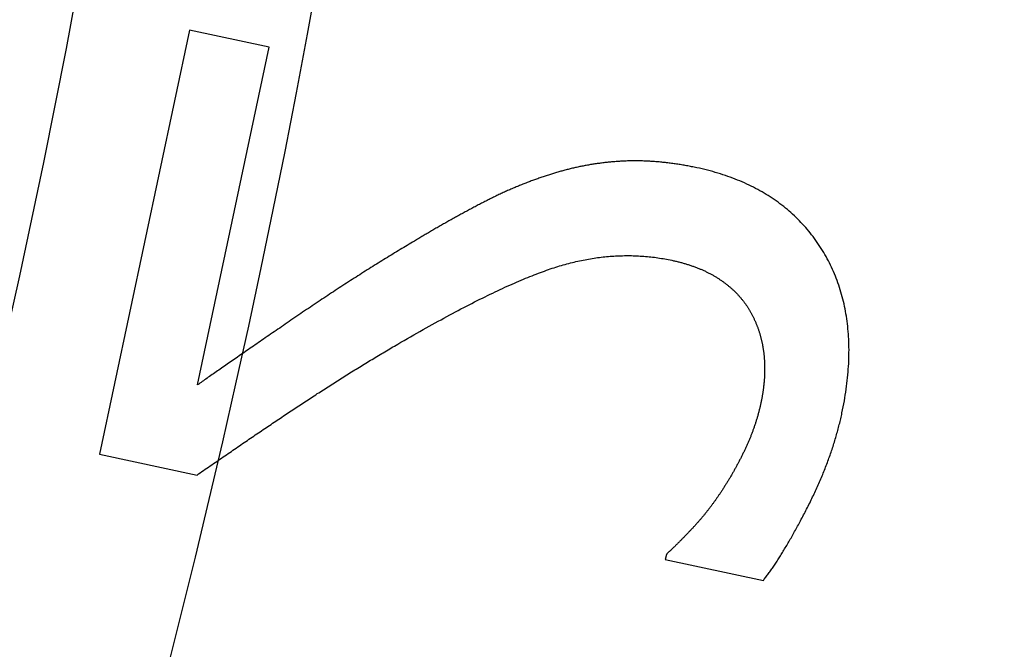
# Model space of a CAD drawing. Extents: x -101 to 101, y -210 to 101.
# Drawn here: x 78 to 86, y -20 to -15 of the extents above; entities that cross this region are included whole.
import ezdxf

# ---------------------------------------------------------------- set-up
doc = ezdxf.new("R2010")
doc.units = 0
doc.header["$LTSCALE"] = 20
doc.linetypes.add('VERDECKT', pattern=[0.375, 0.25, -0.125])
doc.layers.get('0').update_dxf_attribs({"linetype": 'CONTINUOUS'})
doc.layers.add('STEMPEL', color=3, linetype='CONTINUOUS')

# ---------------------------------------------------------------- blocks, each defined once
blk = doc.blocks.new('A$C04BABEDD')
at = {"color": 1, "linetype": 'VERDECKT'}
for p, q in [((-0.367176, -14.893125), (-1.136554, -18.512415)), ((0.312927, -15.0377), (-0.367176, -14.893125)), ((-0.299744, -17.919815), (0.312927, -15.0377)), ((-1.136554, -18.512415), (-0.30426, -18.689342)), ((3.702357, -19.367076), (3.693257, -19.409879)), ((3.693257, -19.409879), (4.530307, -19.587817))]:
    blk.add_line(p, q, dxfattribs=at)
at = {"color": 1}
for points in [[(3.96151, -16.0668, 0), (3.95058, -16.0645, 0), (3.93968, -16.0623, 0), (3.92879, -16.0601, 0), (3.91793, -16.0579, 0), (3.90708, -16.0558, 0), (3.89625, -16.0537, 0), (3.88545, -16.0517, 0), (3.87466, -16.0497, 0), (3.86389, -16.0478, 0), (3.85315, -16.0459, 0), (3.84242, -16.044, 0), (3.83171, -16.0422, 0), (3.82102, -16.0405, 0), (3.81036, -16.0388, 0), (3.79971, -16.0371, 0), (3.78908, -16.0355, 0), (3.77847, -16.034, 0), (3.76788, -16.0324, 0), (3.75731, -16.031, 0), (3.74676, -16.0296, 0), (3.73623, -16.0282, 0), (3.72572, -16.0268, 0), (3.71524, -16.0256, 0), (3.70476, -16.0243, 0), (3.69431, -16.0231, 0), (3.68388, -16.022, 0), (3.67347, -16.0209, 0), (3.66308, -16.0198, 0), (3.65271, -16.0188, 0), (3.64236, -16.0178, 0), (3.63203, -16.0169, 0), (3.62172, -16.016, 0), (3.61142, -16.0152, 0), (3.60115, -16.0144, 0), (3.5909, -16.0137, 0), (3.58067, -16.013, 0), (3.57045, -16.0124, 0), (3.56026, -16.0118, 0), (3.55009, -16.0112, 0), (3.53993, -16.0107, 0), (3.5298, -16.0103, 0), (3.51969, -16.0099, 0), (3.50959, -16.0095, 0), (3.49952, -16.0092, 0), (3.48946, -16.0089, 0), (3.47943, -16.0087, 0), (3.46941, -16.0085, 0), (3.45942, -16.0084, 0), (3.44944, -16.0083, 0), (3.43949, -16.0082, 0), (3.42955, -16.0082, 0), (3.41963, -16.0083, 0), (3.40974, -16.0084, 0), (3.39986, -16.0085, 0), (3.39, -16.0087, 0), (3.38017, -16.009, 0), (3.37035, -16.0092, 0), (3.36055, -16.0096, 0), (3.35078, -16.0099, 0), (3.34102, -16.0104, 0), (3.33128, -16.0108, 0), (3.32156, -16.0113, 0), (3.31186, -16.0119, 0), (3.30218, -16.0125, 0), (3.29252, -16.0131, 0), (3.28287, -16.0138, 0), (3.27323, -16.0145, 0), (3.26361, -16.0153, 0), (3.25401, -16.016, 0), (3.24442, -16.0169, 0), (3.23484, -16.0177, 0), (3.22528, -16.0186, 0), (3.21574, -16.0195, 0), (3.2062, -16.0205, 0), (3.19669, -16.0215, 0), (3.18719, -16.0225, 0), (3.1777, -16.0236, 0), (3.16822, -16.0247, 0), (3.15877, -16.0258, 0), (3.14932, -16.027, 0), (3.13989, -16.0282, 0), (3.13048, -16.0294, 0), (3.12108, -16.0307, 0), (3.1117, -16.032, 0), (3.10233, -16.0333, 0), (3.09297, -16.0347, 0), (3.08363, -16.0361, 0), (3.07431, -16.0376, 0), (3.06499, -16.039, 0), (3.0557, -16.0406, 0), (3.04642, -16.0421, 0), (3.03715, -16.0437, 0), (3.0279, -16.0453, 0), (3.01866, -16.047, 0), (3.00944, -16.0487, 0), (3.00023, -16.0504, 0), (2.99104, -16.0522, 0), (2.98186, -16.054, 0), (2.97269, -16.0558, 0), (2.96355, -16.0577, 0), (2.95441, -16.0596, 0), (2.94529, -16.0615, 0), (2.93619, -16.0635, 0), (2.9271, -16.0655, 0), (2.91802, -16.0676, 0), (2.90896, -16.0696, 0), (2.89991, -16.0718, 0), (2.89088, -16.0739, 0), (2.88186, -16.0761, 0), (2.87286, -16.0783, 0), (2.86388, -16.0806, 0), (2.8549, -16.0829, 0), (2.84594, -16.0852, 0), (2.837, -16.0876, 0), (2.82807, -16.09, 0), (2.81916, -16.0924, 0), (2.81026, -16.0949, 0), (2.80138, -16.0974, 0), (2.79251, -16.0999, 0), (2.78365, -16.1025, 0), (2.77481, -16.1051, 0), (2.76599, -16.1077, 0), (2.75717, -16.1104, 0), (2.74838, -16.1131, 0), (2.7396, -16.1159, 0), (2.73083, -16.1187, 0), (2.72208, -16.1215, 0)], [(2.72208, -16.1215, 0), (2.71303, -16.1243, 0), (2.70398, -16.1271, 0), (2.69493, -16.13, 0), (2.68587, -16.1328, 0), (2.6768, -16.1358, 0), (2.66773, -16.1387, 0), (2.65866, -16.1417, 0), (2.64958, -16.1447, 0), (2.6405, -16.1478, 0), (2.63142, -16.1508, 0), (2.62233, -16.154, 0), (2.61323, -16.1571, 0), (2.60413, -16.1603, 0), (2.59503, -16.1635, 0), (2.58592, -16.1667, 0), (2.57681, -16.17, 0), (2.56769, -16.1733, 0), (2.55857, -16.1767, 0), (2.54944, -16.18, 0), (2.54031, -16.1834, 0), (2.53118, -16.1869, 0), (2.52204, -16.1903, 0), (2.5129, -16.1938, 0), (2.50375, -16.1974, 0), (2.4946, -16.2009, 0), (2.48544, -16.2045, 0), (2.47628, -16.2082, 0), (2.46711, -16.2118, 0), (2.45794, -16.2155, 0), (2.44877, -16.2193, 0), (2.43959, -16.223, 0), (2.43041, -16.2268, 0), (2.42122, -16.2306, 0), (2.41203, -16.2345, 0), (2.40283, -16.2384, 0), (2.39363, -16.2423, 0), (2.38443, -16.2463, 0), (2.37522, -16.2503, 0), (2.366, -16.2543, 0), (2.35678, -16.2583, 0), (2.34756, -16.2624, 0), (2.33833, -16.2665, 0), (2.3291, -16.2707, 0), (2.31987, -16.2749, 0), (2.31063, -16.2791, 0), (2.30138, -16.2833, 0), (2.29213, -16.2876, 0), (2.28288, -16.2919, 0), (2.27362, -16.2963, 0), (2.26436, -16.3006, 0), (2.25509, -16.305, 0), (2.24582, -16.3095, 0), (2.23654, -16.314, 0), (2.22726, -16.3185, 0), (2.21798, -16.323, 0), (2.20869, -16.3276, 0), (2.1994, -16.3322, 0), (2.1901, -16.3368, 0), (2.1808, -16.3415, 0), (2.17149, -16.3462, 0), (2.16218, -16.3509, 0), (2.15286, -16.3557, 0), (2.14354, -16.3605, 0), (2.13422, -16.3653, 0), (2.1249, -16.3701, 0), (2.11558, -16.375, 0), (2.10626, -16.3798, 0), (2.09695, -16.3847, 0), (2.08764, -16.3896, 0), (2.07833, -16.3945, 0), (2.06902, -16.3994, 0), (2.05971, -16.4043, 0), (2.05041, -16.4093, 0), (2.04111, -16.4142, 0), (2.03182, -16.4192, 0), (2.02252, -16.4241, 0), (2.01323, -16.4291, 0), (2.00394, -16.4341, 0), (1.99465, -16.4391, 0), (1.98537, -16.4441, 0), (1.97608, -16.4491, 0), (1.9668, -16.4542, 0), (1.95753, -16.4592, 0), (1.94825, -16.4643, 0), (1.93898, -16.4694, 0), (1.92971, -16.4744, 0), (1.92044, -16.4795, 0), (1.91118, -16.4846, 0), (1.90191, -16.4898, 0), (1.89265, -16.4949, 0), (1.8834, -16.5, 0), (1.87414, -16.5052, 0), (1.86489, -16.5104, 0), (1.85564, -16.5155, 0), (1.84639, -16.5207, 0), (1.83714, -16.5259, 0), (1.8279, -16.5311, 0), (1.81866, -16.5364, 0), (1.80942, -16.5416, 0), (1.80019, -16.5468, 0), (1.79095, -16.5521, 0), (1.78172, -16.5574, 0), (1.77249, -16.5627, 0), (1.76327, -16.5679, 0), (1.75404, -16.5732, 0), (1.74482, -16.5786, 0), (1.73561, -16.5839, 0), (1.72639, -16.5892, 0), (1.71718, -16.5946, 0), (1.70796, -16.5999, 0), (1.69876, -16.6053, 0), (1.68955, -16.6107, 0), (1.68035, -16.6161, 0), (1.67115, -16.6215, 0), (1.66195, -16.6269, 0), (1.65275, -16.6324, 0), (1.64356, -16.6378, 0), (1.63436, -16.6433, 0), (1.62518, -16.6487, 0), (1.61599, -16.6542, 0), (1.60681, -16.6597, 0), (1.59762, -16.6652, 0), (1.58845, -16.6707, 0), (1.57927, -16.6762, 0), (1.57009, -16.6818, 0), (1.56092, -16.6873, 0), (1.55175, -16.6929, 0)], [(5.20173, -18.1597, 0), (5.20711, -18.1339, 0), (5.21224, -18.1082, 0), (5.21711, -18.0826, 0), (5.22173, -18.0571, 0), (5.2261, -18.0318, 0), (5.23021, -18.0066, 0), (5.23407, -17.9816, 0), (5.23768, -17.9567, 0), (5.24103, -17.9319, 0), (5.24413, -17.9072, 0), (5.24698, -17.8827, 0), (5.24957, -17.8583, 0), (5.2519, -17.834, 0), (5.25399, -17.8099, 0), (5.25582, -17.7859, 0), (5.25739, -17.762, 0), (5.25872, -17.7383, 0), (5.25979, -17.7147, 0), (5.2606, -17.6912, 0), (5.26116, -17.6679, 0), (5.26147, -17.6447, 0), (5.26152, -17.6216, 0), (5.26133, -17.5987, 0), (5.26087, -17.5759, 0), (5.26016, -17.5532, 0), (5.2592, -17.5307, 0), (5.25799, -17.5083, 0), (5.25652, -17.486, 0), (5.2548, -17.4638, 0), (5.25282, -17.4418, 0), (5.2506, -17.4199, 0), (5.24811, -17.3982, 0), (5.24538, -17.3766, 0), (5.24239, -17.3551, 0), (5.23914, -17.3337, 0), (5.23564, -17.3125, 0), (5.23189, -17.2914, 0), (5.22789, -17.2705, 0), (5.22363, -17.2496, 0), (5.21912, -17.2289, 0), (5.21435, -17.2084, 0), (5.20933, -17.188, 0), (5.20406, -17.1677, 0), (5.19853, -17.1475, 0), (5.19275, -17.1275, 0), (5.18671, -17.1076, 0), (5.18042, -17.0878, 0), (5.17388, -17.0682, 0), (5.16709, -17.0487, 0), (5.16004, -17.0293, 0), (5.15273, -17.0101, 0), (5.14518, -16.991, 0), (5.13737, -16.972, 0), (5.1293, -16.9531, 0), (5.12098, -16.9344, 0), (5.11241, -16.9159, 0), (5.10359, -16.8974, 0), (5.09451, -16.8791, 0), (5.08517, -16.8609, 0), (5.07559, -16.8429, 0), (5.06575, -16.825, 0), (5.05565, -16.8072, 0), (5.0453, -16.7895, 0), (5.03471, -16.772, 0), (5.02391, -16.7547, 0), (5.0129, -16.7376, 0), (5.0017, -16.7206, 0), (4.99029, -16.7039, 0), (4.97869, -16.6874, 0), (4.96688, -16.6711, 0), (4.95487, -16.6549, 0), (4.94266, -16.639, 0), (4.93025, -16.6232, 0), (4.91764, -16.6077, 0), (4.90482, -16.5924, 0), (4.89181, -16.5772, 0), (4.87859, -16.5623, 0), (4.86518, -16.5475, 0), (4.85156, -16.533, 0), (4.83774, -16.5186, 0), (4.82372, -16.5044, 0), (4.8095, -16.4905, 0), (4.79508, -16.4767, 0), (4.78046, -16.4632, 0), (4.76564, -16.4498, 0), (4.75061, -16.4366, 0), (4.73539, -16.4236, 0), (4.71996, -16.4109, 0), (4.70433, -16.3983, 0), (4.6885, -16.3859, 0), (4.67247, -16.3737, 0), (4.65624, -16.3617, 0), (4.63981, -16.35, 0), (4.62318, -16.3384, 0), (4.60634, -16.327, 0), (4.58931, -16.3158, 0), (4.57207, -16.3048, 0), (4.55464, -16.294, 0), (4.537, -16.2834, 0), (4.51916, -16.273, 0), (4.50112, -16.2628, 0), (4.48288, -16.2528, 0), (4.46444, -16.243, 0), (4.44579, -16.2334, 0), (4.42695, -16.2239, 0), (4.4079, -16.2147, 0), (4.38866, -16.2057, 0), (4.36921, -16.1969, 0), (4.34956, -16.1883, 0), (4.32971, -16.1798, 0), (4.30966, -16.1716, 0), (4.28941, -16.1636, 0), (4.26895, -16.1557, 0), (4.2483, -16.1481, 0), (4.22745, -16.1407, 0), (4.20639, -16.1334, 0), (4.18513, -16.1264, 0), (4.16368, -16.1195, 0), (4.14202, -16.1129, 0), (4.12016, -16.1064, 0), (4.0981, -16.1002, 0), (4.07583, -16.0941, 0), (4.05337, -16.0883, 0), (4.03071, -16.0826, 0), (4.00784, -16.0771, 0), (3.98477, -16.0719, 0), (3.96151, -16.0668, 0)], [(1.55175, -16.6929, 0), (1.53653, -16.7019, 0), (1.52128, -16.7109, 0), (1.506, -16.72, 0), (1.49071, -16.7291, 0), (1.47539, -16.7383, 0), (1.46004, -16.7474, 0), (1.44468, -16.7567, 0), (1.42929, -16.7659, 0), (1.41388, -16.7752, 0), (1.39844, -16.7846, 0), (1.38299, -16.794, 0), (1.36751, -16.8034, 0), (1.352, -16.8128, 0), (1.33648, -16.8223, 0), (1.32093, -16.8319, 0), (1.30536, -16.8414, 0), (1.28976, -16.851, 0), (1.27415, -16.8607, 0), (1.25851, -16.8704, 0), (1.24284, -16.8801, 0), (1.22716, -16.8899, 0), (1.21145, -16.8997, 0), (1.19572, -16.9095, 0), (1.17996, -16.9194, 0), (1.16418, -16.9293, 0), (1.14838, -16.9392, 0), (1.13256, -16.9492, 0), (1.11671, -16.9593, 0), (1.10084, -16.9693, 0), (1.08495, -16.9794, 0), (1.06903, -16.9896, 0), (1.05309, -16.9998, 0), (1.03713, -17.01, 0), (1.02115, -17.0202, 0), (1.00514, -17.0305, 0), (0.989111, -17.0409, 0), (0.973057, -17.0513, 0), (0.956981, -17.0617, 0), (0.940882, -17.0721, 0), (0.92476, -17.0826, 0), (0.908615, -17.0931, 0), (0.892448, -17.1037, 0), (0.876257, -17.1143, 0), (0.860043, -17.1249, 0), (0.843807, -17.1356, 0), (0.827547, -17.1463, 0), (0.811265, -17.1571, 0), (0.794959, -17.1679, 0), (0.778631, -17.1787, 0), (0.76228, -17.1896, 0), (0.745905, -17.2005, 0), (0.729508, -17.2115, 0), (0.713088, -17.2224, 0), (0.696645, -17.2335, 0), (0.680179, -17.2445, 0), (0.663691, -17.2556, 0), (0.647179, -17.2668, 0), (0.630644, -17.278, 0), (0.614087, -17.2892, 0), (0.597506, -17.3004, 0), (0.580903, -17.3117, 0), (0.564276, -17.323, 0), (0.547627, -17.3344, 0), (0.530971, -17.3458, 0), (0.514408, -17.3571, 0), (0.497953, -17.3684, 0), (0.481608, -17.3796, 0), (0.465372, -17.3907, 0), (0.449244, -17.4018, 0), (0.433225, -17.4127, 0), (0.417316, -17.4237, 0), (0.401515, -17.4345, 0), (0.385823, -17.4452, 0), (0.370241, -17.4559, 0), (0.354767, -17.4666, 0), (0.339402, -17.4771, 0), (0.324146, -17.4876, 0), (0.308999, -17.498, 0), (0.293961, -17.5083, 0), (0.279032, -17.5186, 0), (0.264212, -17.5288, 0), (0.2495, -17.5389, 0), (0.234898, -17.5489, 0), (0.220405, -17.5589, 0), (0.20602, -17.5688, 0), (0.191745, -17.5786, 0), (0.177578, -17.5884, 0), (0.163521, -17.5981, 0), (0.149572, -17.6077, 0), (0.135733, -17.6172, 0), (0.122002, -17.6267, 0), (0.10838, -17.6361, 0), (0.094867, -17.6454, 0), (0.081464, -17.6547, 0), (0.068169, -17.6639, 0), (0.054983, -17.673, 0), (0.041906, -17.682, 0), (0.028938, -17.691, 0), (0.016078, -17.6999, 0), (0.003328, -17.7087, 0), (-0.009313, -17.7174, 0), (-0.021845, -17.7261, 0), (-0.034269, -17.7347, 0), (-0.046583, -17.7433, 0), (-0.058788, -17.7517, 0), (-0.070885, -17.7601, 0), (-0.082872, -17.7684, 0), (-0.094751, -17.7767, 0), (-0.106521, -17.7849, 0), (-0.118181, -17.793, 0), (-0.129733, -17.801, 0), (-0.141176, -17.809, 0), (-0.15251, -17.8169, 0), (-0.163735, -17.8247, 0), (-0.174851, -17.8324, 0), (-0.185858, -17.8401, 0), (-0.196756, -17.8477, 0), (-0.207545, -17.8553, 0), (-0.218225, -17.8627, 0), (-0.228796, -17.8701, 0), (-0.239259, -17.8774, 0), (-0.249612, -17.8847, 0), (-0.259856, -17.8918, 0), (-0.269992, -17.8989, 0), (-0.280018, -17.906, 0), (-0.289936, -17.9129, 0), (-0.299744, -17.9198, 0)], [(1.40954, -17.5723, 0), (1.43715, -17.5562, 0), (1.46458, -17.5403, 0), (1.49181, -17.5246, 0), (1.51885, -17.509, 0), (1.54569, -17.4937, 0), (1.57235, -17.4785, 0), (1.59882, -17.4634, 0), (1.62509, -17.4486, 0), (1.65117, -17.434, 0), (1.67707, -17.4195, 0), (1.70277, -17.4052, 0), (1.72828, -17.3911, 0), (1.75359, -17.3771, 0), (1.77872, -17.3634, 0), (1.80366, -17.3498, 0), (1.8284, -17.3364, 0), (1.85296, -17.3232, 0), (1.87732, -17.3102, 0), (1.90149, -17.2973, 0), (1.92547, -17.2846, 0), (1.94926, -17.2721, 0), (1.97286, -17.2598, 0), (1.99627, -17.2477, 0), (2.01949, -17.2357, 0), (2.04251, -17.224, 0), (2.06534, -17.2124, 0), (2.08799, -17.201, 0), (2.11044, -17.1897, 0), (2.1327, -17.1787, 0), (2.15477, -17.1678, 0), (2.17665, -17.1571, 0), (2.19833, -17.1466, 0), (2.21983, -17.1362, 0), (2.24114, -17.1261, 0), (2.26225, -17.1161, 0), (2.28317, -17.1063, 0), (2.3039, -17.0967, 0), (2.32444, -17.0873, 0), (2.34479, -17.078, 0), (2.36495, -17.0689, 0), (2.38492, -17.0601, 0), (2.40469, -17.0513, 0), (2.42428, -17.0428, 0), (2.44367, -17.0345, 0), (2.46287, -17.0263, 0), (2.48189, -17.0183, 0), (2.50071, -17.0105, 0), (2.51933, -17.0028, 0), (2.53777, -16.9954, 0), (2.55602, -16.9881, 0), (2.57407, -16.981, 0), (2.59194, -16.9741, 0), (2.60961, -16.9674, 0), (2.62709, -16.9608, 0), (2.64439, -16.9544, 0), (2.66148, -16.9483, 0), (2.67839, -16.9422, 0), (2.69511, -16.9364, 0), (2.71164, -16.9308, 0), (2.72797, -16.9253, 0), (2.74412, -16.92, 0), (2.76007, -16.9149, 0), (2.77583, -16.9099, 0), (2.79143, -16.9052, 0), (2.80698, -16.9006, 0), (2.82253, -16.896, 0), (2.83807, -16.8917, 0), (2.85359, -16.8874, 0), (2.8691, -16.8833, 0), (2.8846, -16.8793, 0), (2.90009, -16.8754, 0), (2.91557, -16.8716, 0), (2.93104, -16.868, 0), (2.94649, -16.8645, 0), (2.96193, -16.8611, 0), (2.97736, -16.8579, 0), (2.99278, -16.8547, 0), (3.00819, -16.8517, 0), (3.02359, -16.8488, 0), (3.03897, -16.8461, 0), (3.05434, -16.8434, 0), (3.0697, -16.8409, 0), (3.08505, -16.8385, 0), (3.10039, -16.8363, 0), (3.11572, -16.8341, 0), (3.13103, -16.8321, 0), (3.14633, -16.8302, 0), (3.16162, -16.8285, 0), (3.1769, -16.8268, 0), (3.19217, -16.8253, 0), (3.20742, -16.8239, 0), (3.22267, -16.8226, 0), (3.2379, -16.8215, 0), (3.25312, -16.8205, 0), (3.26833, -16.8196, 0), (3.28353, -16.8188, 0), (3.29871, -16.8182, 0), (3.31389, -16.8177, 0), (3.32905, -16.8173, 0), (3.3442, -16.817, 0), (3.35934, -16.8168, 0), (3.37447, -16.8168, 0), (3.38958, -16.8169, 0), (3.40469, -16.8171, 0), (3.41978, -16.8175, 0), (3.43486, -16.818, 0), (3.44993, -16.8186, 0), (3.46498, -16.8193, 0), (3.48003, -16.8201, 0), (3.49506, -16.8211, 0), (3.51009, -16.8222, 0), (3.5251, -16.8234, 0), (3.5401, -16.8248, 0), (3.55508, -16.8263, 0), (3.57006, -16.8279, 0), (3.58502, -16.8296, 0), (3.59997, -16.8314, 0), (3.61491, -16.8334, 0), (3.62984, -16.8355, 0), (3.64476, -16.8377, 0), (3.65967, -16.84, 0), (3.67456, -16.8425, 0), (3.68944, -16.8451, 0), (3.70431, -16.8478, 0), (3.71917, -16.8507, 0), (3.73402, -16.8536, 0), (3.74885, -16.8567, 0)], [(3.74885, -16.8567, 0), (3.75662, -16.8584, 0), (3.76435, -16.8601, 0), (3.77205, -16.8618, 0), (3.7797, -16.8636, 0), (3.78732, -16.8654, 0), (3.79489, -16.8672, 0), (3.80243, -16.8691, 0), (3.80993, -16.871, 0), (3.81739, -16.8729, 0), (3.82481, -16.8748, 0), (3.8322, -16.8768, 0), (3.83954, -16.8788, 0), (3.84685, -16.8809, 0), (3.85411, -16.883, 0), (3.86134, -16.8851, 0), (3.86853, -16.8872, 0), (3.87568, -16.8894, 0), (3.88279, -16.8916, 0), (3.88987, -16.8938, 0), (3.8969, -16.8961, 0), (3.9039, -16.8984, 0), (3.91086, -16.9007, 0), (3.91777, -16.9031, 0), (3.92465, -16.9055, 0), (3.9315, -16.9079, 0), (3.9383, -16.9103, 0), (3.94506, -16.9128, 0), (3.95179, -16.9153, 0), (3.95847, -16.9179, 0), (3.96512, -16.9204, 0), (3.97173, -16.9231, 0), (3.9783, -16.9257, 0), (3.98483, -16.9284, 0), (3.99133, -16.9311, 0), (3.99778, -16.9338, 0), (4.0042, -16.9366, 0), (4.01057, -16.9394, 0), (4.01691, -16.9422, 0), (4.02321, -16.945, 0), (4.02947, -16.9479, 0), (4.0357, -16.9509, 0), (4.04188, -16.9538, 0), (4.04802, -16.9568, 0), (4.05413, -16.9598, 0), (4.0602, -16.9628, 0), (4.06623, -16.9659, 0), (4.07222, -16.969, 0), (4.07817, -16.9722, 0), (4.08408, -16.9753, 0), (4.08996, -16.9785, 0), (4.09579, -16.9818, 0), (4.10159, -16.985, 0), (4.10735, -16.9883, 0), (4.11307, -16.9917, 0), (4.11875, -16.995, 0), (4.12439, -16.9984, 0), (4.12999, -17.0018, 0), (4.13556, -17.0053, 0), (4.14108, -17.0088, 0), (4.14657, -17.0123, 0), (4.15202, -17.0158, 0), (4.15743, -17.0194, 0), (4.1628, -17.023, 0), (4.16813, -17.0266, 0), (4.17342, -17.0303, 0), (4.17868, -17.034, 0), (4.18389, -17.0377, 0), (4.18907, -17.0414, 0), (4.1942, -17.0452, 0), (4.1993, -17.049, 0), (4.20435, -17.0528, 0), (4.20937, -17.0566, 0), (4.21434, -17.0605, 0), (4.21928, -17.0643, 0), (4.22418, -17.0682, 0), (4.22904, -17.0721, 0), (4.23386, -17.0761, 0), (4.23863, -17.0801, 0), (4.24337, -17.0841, 0), (4.24807, -17.0881, 0), (4.25273, -17.0921, 0), (4.25735, -17.0962, 0), (4.26194, -17.1003, 0), (4.26648, -17.1044, 0), (4.27098, -17.1085, 0), (4.27544, -17.1127, 0), (4.27986, -17.1169, 0), (4.28425, -17.1211, 0), (4.28859, -17.1253, 0), (4.2929, -17.1295, 0), (4.29716, -17.1338, 0), (4.30139, -17.1381, 0), (4.30557, -17.1424, 0), (4.30972, -17.1468, 0), (4.31382, -17.1512, 0), (4.31789, -17.1556, 0), (4.32192, -17.16, 0), (4.32591, -17.1644, 0), (4.32986, -17.1689, 0), (4.33376, -17.1734, 0), (4.33763, -17.1779, 0), (4.34146, -17.1824, 0), (4.34525, -17.187, 0), (4.349, -17.1916, 0), (4.35272, -17.1962, 0), (4.35639, -17.2008, 0), (4.36002, -17.2055, 0), (4.36361, -17.2101, 0), (4.36717, -17.2149, 0), (4.37068, -17.2196, 0), (4.37415, -17.2243, 0), (4.37759, -17.2291, 0), (4.38098, -17.2339, 0), (4.38434, -17.2387, 0), (4.38765, -17.2436, 0), (4.39093, -17.2484, 0), (4.39417, -17.2533, 0), (4.39736, -17.2582, 0), (4.40052, -17.2632, 0), (4.40364, -17.2681, 0), (4.40672, -17.2731, 0), (4.40976, -17.2781, 0), (4.41275, -17.2832, 0), (4.41571, -17.2882, 0), (4.41863, -17.2933, 0), (4.42152, -17.2984, 0), (4.42436, -17.3035, 0)], [(4.42436, -17.3035, 0), (4.42716, -17.3087, 0), (4.42993, -17.3139, 0), (4.43267, -17.319, 0), (4.43537, -17.3242, 0), (4.43804, -17.3294, 0), (4.44067, -17.3347, 0), (4.44327, -17.3399, 0), (4.44584, -17.3451, 0), (4.44837, -17.3504, 0), (4.45087, -17.3557, 0), (4.45334, -17.361, 0), (4.45577, -17.3663, 0), (4.45816, -17.3716, 0), (4.46052, -17.377, 0), (4.46285, -17.3823, 0), (4.46515, -17.3877, 0), (4.46741, -17.3931, 0), (4.46963, -17.3985, 0), (4.47183, -17.4039, 0), (4.47398, -17.4093, 0), (4.47611, -17.4148, 0), (4.4782, -17.4202, 0), (4.48026, -17.4257, 0), (4.48228, -17.4312, 0), (4.48427, -17.4367, 0), (4.48622, -17.4422, 0), (4.48814, -17.4478, 0), (4.49003, -17.4533, 0), (4.49188, -17.4589, 0), (4.4937, -17.4645, 0), (4.49548, -17.4701, 0), (4.49723, -17.4757, 0), (4.49895, -17.4813, 0), (4.50063, -17.487, 0), (4.50228, -17.4926, 0), (4.5039, -17.4983, 0), (4.50548, -17.504, 0), (4.50702, -17.5097, 0), (4.50853, -17.5154, 0), (4.51001, -17.5211, 0), (4.51146, -17.5269, 0), (4.51287, -17.5326, 0), (4.51424, -17.5384, 0), (4.51559, -17.5442, 0), (4.5169, -17.55, 0), (4.51817, -17.5558, 0), (4.51941, -17.5617, 0), (4.52062, -17.5675, 0), (4.52179, -17.5734, 0), (4.52293, -17.5793, 0), (4.52403, -17.5851, 0), (4.5251, -17.5911, 0), (4.52614, -17.597, 0), (4.52714, -17.6029, 0), (4.52811, -17.6089, 0), (4.52904, -17.6148, 0), (4.52994, -17.6208, 0), (4.53081, -17.6268, 0), (4.53164, -17.6329, 0), (4.53244, -17.6389, 0), (4.53321, -17.6449, 0), (4.53394, -17.651, 0), (4.53463, -17.6571, 0), (4.53529, -17.6632, 0), (4.53592, -17.6693, 0), (4.53652, -17.6754, 0), (4.53708, -17.6815, 0), (4.53761, -17.6876, 0), (4.5381, -17.6938, 0), (4.53857, -17.7, 0), (4.53899, -17.7061, 0), (4.53939, -17.7123, 0), (4.53975, -17.7185, 0), (4.54008, -17.7247, 0), (4.54037, -17.731, 0), (4.54063, -17.7372, 0), (4.54086, -17.7435, 0), (4.54105, -17.7497, 0), (4.54121, -17.756, 0), (4.54134, -17.7623, 0), (4.54143, -17.7686, 0), (4.54149, -17.7749, 0), (4.54152, -17.7813, 0), (4.54151, -17.7876, 0), (4.54147, -17.794, 0), (4.54139, -17.8003, 0), (4.54128, -17.8067, 0), (4.54114, -17.8131, 0), (4.54097, -17.8195, 0), (4.54076, -17.8259, 0), (4.54052, -17.8324, 0), (4.54024, -17.8388, 0), (4.53993, -17.8453, 0), (4.53959, -17.8517, 0), (4.53921, -17.8582, 0), (4.5388, -17.8647, 0), (4.53836, -17.8712, 0), (4.53788, -17.8777, 0), (4.53737, -17.8842, 0), (4.53683, -17.8908, 0), (4.53625, -17.8973, 0), (4.53564, -17.9039, 0), (4.535, -17.9105, 0), (4.53432, -17.9171, 0), (4.53361, -17.9237, 0), (4.53287, -17.9303, 0), (4.53209, -17.937, 0), (4.53128, -17.9436, 0), (4.53043, -17.9503, 0), (4.52955, -17.9569, 0), (4.52864, -17.9636, 0), (4.5277, -17.9703, 0), (4.52672, -17.977, 0), (4.5257, -17.9837, 0), (4.52466, -17.9905, 0), (4.52358, -17.9972, 0), (4.52247, -18.004, 0), (4.52132, -18.0107, 0), (4.52014, -18.0175, 0), (4.51893, -18.0243, 0), (4.51768, -18.0311, 0), (4.5164, -18.0379, 0), (4.51508, -18.0448, 0), (4.51374, -18.0516, 0), (4.51236, -18.0585, 0), (4.51094, -18.0654, 0), (4.50949, -18.0722, 0)], [(-0.30426, -18.6893, 0), (-0.290123, -18.6795, 0), (-0.276004, -18.6697, 0), (-0.261903, -18.6599, 0), (-0.247819, -18.6502, 0), (-0.233752, -18.6404, 0), (-0.219703, -18.6307, 0), (-0.205672, -18.621, 0), (-0.191657, -18.6113, 0), (-0.177661, -18.6016, 0), (-0.163682, -18.592, 0), (-0.14972, -18.5823, 0), (-0.135776, -18.5727, 0), (-0.121849, -18.5631, 0), (-0.10794, -18.5535, 0), (-0.094048, -18.544, 0), (-0.080174, -18.5344, 0), (-0.066317, -18.5249, 0), (-0.052478, -18.5154, 0), (-0.038656, -18.5059, 0), (-0.024852, -18.4964, 0), (-0.011065, -18.487, 0), (0.002704, -18.4775, 0), (0.016456, -18.4681, 0), (0.03019, -18.4587, 0), (0.043907, -18.4493, 0), (0.057606, -18.44, 0), (0.071288, -18.4306, 0), (0.084952, -18.4213, 0), (0.098599, -18.412, 0), (0.112229, -18.4027, 0), (0.125841, -18.3934, 0), (0.139435, -18.3842, 0), (0.153012, -18.375, 0), (0.166571, -18.3658, 0), (0.180113, -18.3566, 0), (0.193638, -18.3474, 0), (0.207145, -18.3382, 0), (0.220634, -18.3291, 0), (0.234106, -18.32, 0), (0.247561, -18.3109, 0), (0.260998, -18.3018, 0), (0.274417, -18.2927, 0), (0.287819, -18.2837, 0), (0.301204, -18.2746, 0), (0.314571, -18.2656, 0), (0.32792, -18.2566, 0), (0.341253, -18.2477, 0), (0.354567, -18.2387, 0), (0.367864, -18.2298, 0), (0.381144, -18.2209, 0), (0.394406, -18.212, 0), (0.407651, -18.2031, 0), (0.420878, -18.1942, 0), (0.434088, -18.1854, 0), (0.44728, -18.1766, 0), (0.460454, -18.1678, 0), (0.473612, -18.159, 0), (0.486751, -18.1502, 0), (0.499874, -18.1415, 0), (0.512978, -18.1327, 0), (0.526066, -18.124, 0), (0.539136, -18.1153, 0), (0.552188, -18.1066, 0), (0.565226, -18.098, 0), (0.578273, -18.0893, 0), (0.59133, -18.0807, 0), (0.604399, -18.0721, 0), (0.61748, -18.0634, 0), (0.630572, -18.0548, 0), (0.643676, -18.0462, 0), (0.656791, -18.0376, 0), (0.669918, -18.0291, 0), (0.683056, -18.0205, 0), (0.696205, -18.0119, 0), (0.709366, -18.0034, 0), (0.722539, -17.9948, 0), (0.735723, -17.9863, 0), (0.748918, -17.9778, 0), (0.762125, -17.9693, 0), (0.775343, -17.9608, 0), (0.788573, -17.9523, 0), (0.801814, -17.9438, 0), (0.815067, -17.9353, 0), (0.828331, -17.9269, 0), (0.841607, -17.9184, 0), (0.854894, -17.91, 0), (0.868193, -17.9015, 0), (0.881503, -17.8931, 0), (0.894824, -17.8847, 0), (0.908157, -17.8763, 0), (0.921502, -17.8679, 0), (0.934858, -17.8595, 0), (0.948225, -17.8512, 0), (0.961604, -17.8428, 0), (0.974994, -17.8344, 0), (0.988396, -17.8261, 0), (1.00181, -17.8178, 0), (1.01523, -17.8094, 0), (1.02867, -17.8011, 0), (1.04212, -17.7928, 0), (1.05558, -17.7845, 0), (1.06905, -17.7762, 0), (1.08253, -17.768, 0), (1.09602, -17.7597, 0), (1.10953, -17.7515, 0), (1.12305, -17.7432, 0), (1.13657, -17.735, 0), (1.15011, -17.7267, 0), (1.16366, -17.7185, 0), (1.17723, -17.7103, 0), (1.1908, -17.7021, 0), (1.20439, -17.6939, 0), (1.21798, -17.6858, 0), (1.23159, -17.6776, 0), (1.24521, -17.6694, 0), (1.25884, -17.6613, 0), (1.27248, -17.6532, 0), (1.28614, -17.645, 0), (1.2998, -17.6369, 0), (1.31348, -17.6288, 0), (1.32717, -17.6207, 0), (1.34087, -17.6126, 0), (1.35458, -17.6045, 0), (1.3683, -17.5965, 0), (1.38204, -17.5884, 0), (1.39579, -17.5804, 0), (1.40954, -17.5723, 0)], [(4.50949, -18.0722, 0), (4.50808, -18.0788, 0), (4.50664, -18.0854, 0), (4.50517, -18.092, 0), (4.50368, -18.0986, 0), (4.50216, -18.1052, 0), (4.50061, -18.1117, 0), (4.49904, -18.1183, 0), (4.49744, -18.1249, 0), (4.49581, -18.1314, 0), (4.49416, -18.138, 0), (4.49248, -18.1446, 0), (4.49078, -18.1511, 0), (4.48904, -18.1577, 0), (4.48729, -18.1642, 0), (4.4855, -18.1708, 0), (4.48369, -18.1773, 0), (4.48185, -18.1838, 0), (4.47999, -18.1904, 0), (4.4781, -18.1969, 0), (4.47618, -18.2034, 0), (4.47424, -18.21, 0), (4.47227, -18.2165, 0), (4.47027, -18.223, 0), (4.46825, -18.2295, 0), (4.4662, -18.236, 0), (4.46412, -18.2425, 0), (4.46202, -18.249, 0), (4.45989, -18.2556, 0), (4.45774, -18.2621, 0), (4.45556, -18.2686, 0), (4.45335, -18.275, 0), (4.45112, -18.2815, 0), (4.44885, -18.288, 0), (4.44657, -18.2945, 0), (4.44425, -18.301, 0), (4.44191, -18.3075, 0), (4.43955, -18.3139, 0), (4.43715, -18.3204, 0), (4.43474, -18.3269, 0), (4.43229, -18.3334, 0), (4.42982, -18.3398, 0), (4.42732, -18.3463, 0), (4.42479, -18.3527, 0), (4.42224, -18.3592, 0), (4.41966, -18.3656, 0), (4.41706, -18.3721, 0), (4.41443, -18.3785, 0), (4.41177, -18.385, 0), (4.40909, -18.3914, 0), (4.40638, -18.3978, 0), (4.40364, -18.4043, 0), (4.40088, -18.4107, 0), (4.39809, -18.4171, 0), (4.39527, -18.4236, 0), (4.39243, -18.43, 0), (4.38956, -18.4364, 0), (4.38666, -18.4428, 0), (4.38374, -18.4492, 0), (4.38079, -18.4556, 0), (4.37782, -18.462, 0), (4.37482, -18.4684, 0), (4.37179, -18.4748, 0), (4.36873, -18.4812, 0), (4.36566, -18.4876, 0), (4.36256, -18.494, 0), (4.35946, -18.5003, 0), (4.35634, -18.5067, 0), (4.35321, -18.513, 0), (4.35007, -18.5194, 0), (4.34692, -18.5257, 0), (4.34375, -18.532, 0), (4.34057, -18.5383, 0), (4.33738, -18.5446, 0), (4.33418, -18.5508, 0), (4.33097, -18.5571, 0), (4.32774, -18.5633, 0), (4.3245, -18.5695, 0), (4.32125, -18.5758, 0), (4.31799, -18.582, 0), (4.31471, -18.5882, 0), (4.31143, -18.5943, 0), (4.30813, -18.6005, 0), (4.30481, -18.6067, 0), (4.30149, -18.6128, 0), (4.29816, -18.6189, 0), (4.29481, -18.625, 0), (4.29145, -18.6311, 0), (4.28808, -18.6372, 0), (4.28469, -18.6433, 0), (4.28129, -18.6494, 0), (4.27789, -18.6554, 0), (4.27446, -18.6615, 0), (4.27103, -18.6675, 0), (4.26759, -18.6735, 0), (4.26413, -18.6795, 0), (4.26066, -18.6855, 0), (4.25718, -18.6915, 0), (4.25368, -18.6975, 0), (4.25018, -18.7034, 0), (4.24666, -18.7094, 0), (4.24313, -18.7153, 0), (4.23959, -18.7212, 0), (4.23603, -18.7271, 0), (4.23247, -18.733, 0), (4.22889, -18.7389, 0), (4.2253, -18.7448, 0), (4.22169, -18.7506, 0), (4.21808, -18.7565, 0), (4.21445, -18.7623, 0), (4.21081, -18.7681, 0), (4.20716, -18.7739, 0), (4.2035, -18.7797, 0), (4.19982, -18.7855, 0), (4.19613, -18.7913, 0), (4.19243, -18.797, 0), (4.18872, -18.8028, 0), (4.185, -18.8085, 0), (4.18126, -18.8142, 0), (4.17751, -18.8199, 0), (4.17375, -18.8256, 0), (4.16998, -18.8313, 0), (4.16619, -18.837, 0), (4.16239, -18.8426, 0), (4.15858, -18.8483, 0), (4.15476, -18.8539, 0), (4.15093, -18.8595, 0), (4.14708, -18.8651, 0)], [(4.53031, -19.5878, 0), (4.53569, -19.5809, 0), (4.54108, -19.5739, 0), (4.5465, -19.5669, 0), (4.55194, -19.5597, 0), (4.55739, -19.5524, 0), (4.56286, -19.545, 0), (4.56836, -19.5376, 0), (4.57387, -19.53, 0), (4.5794, -19.5223, 0), (4.58495, -19.5146, 0), (4.59052, -19.5067, 0), (4.59611, -19.4988, 0), (4.60172, -19.4908, 0), (4.60735, -19.4826, 0), (4.61299, -19.4744, 0), (4.61866, -19.4661, 0), (4.62434, -19.4576, 0), (4.63005, -19.4491, 0), (4.63577, -19.4405, 0), (4.64151, -19.4318, 0), (4.64727, -19.423, 0), (4.65305, -19.4141, 0), (4.65885, -19.4051, 0), (4.66467, -19.396, 0), (4.67051, -19.3868, 0), (4.67636, -19.3775, 0), (4.68224, -19.3681, 0), (4.68813, -19.3587, 0), (4.69405, -19.3491, 0), (4.69998, -19.3394, 0), (4.70593, -19.3296, 0), (4.7119, -19.3198, 0), (4.7179, -19.3098, 0), (4.7239, -19.2998, 0), (4.72993, -19.2896, 0), (4.73598, -19.2794, 0), (4.74205, -19.269, 0), (4.74813, -19.2586, 0), (4.75424, -19.2481, 0), (4.76036, -19.2374, 0), (4.76651, -19.2267, 0), (4.77267, -19.2159, 0), (4.77885, -19.205, 0), (4.78505, -19.194, 0), (4.79127, -19.1829, 0), (4.79751, -19.1717, 0), (4.80377, -19.1604, 0), (4.81005, -19.149, 0), (4.81635, -19.1375, 0), (4.82266, -19.1259, 0), (4.829, -19.1142, 0), (4.83535, -19.1025, 0), (4.84172, -19.0906, 0), (4.84812, -19.0786, 0), (4.85453, -19.0665, 0), (4.86096, -19.0544, 0), (4.86741, -19.0421, 0), (4.87388, -19.0298, 0), (4.88036, -19.0173, 0), (4.88687, -19.0048, 0), (4.8934, -18.9922, 0), (4.89994, -18.9794, 0), (4.90651, -18.9666, 0), (4.91308, -18.9537, 0), (4.9196, -18.9408, 0), (4.92606, -18.9279, 0), (4.93246, -18.915, 0), (4.93879, -18.9021, 0), (4.94506, -18.8892, 0), (4.95127, -18.8763, 0), (4.95741, -18.8635, 0), (4.9635, -18.8506, 0), (4.96952, -18.8378, 0), (4.97548, -18.825, 0), (4.98137, -18.8122, 0), (4.9872, -18.7994, 0), (4.99297, -18.7866, 0), (4.99868, -18.7738, 0), (5.00433, -18.761, 0), (5.00991, -18.7482, 0), (5.01543, -18.7355, 0), (5.02089, -18.7227, 0), (5.02628, -18.71, 0), (5.03161, -18.6973, 0), (5.03688, -18.6846, 0), (5.04209, -18.6719, 0), (5.04724, -18.6592, 0), (5.05232, -18.6465, 0), (5.05734, -18.6338, 0), (5.0623, -18.6212, 0), (5.06719, -18.6085, 0), (5.07202, -18.5959, 0), (5.07679, -18.5832, 0), (5.0815, -18.5706, 0), (5.08614, -18.558, 0), (5.09072, -18.5454, 0), (5.09524, -18.5328, 0), (5.0997, -18.5202, 0), (5.10409, -18.5076, 0), (5.10843, -18.4951, 0), (5.11269, -18.4825, 0), (5.1169, -18.47, 0), (5.12104, -18.4575, 0), (5.12513, -18.4449, 0), (5.12914, -18.4324, 0), (5.1331, -18.4199, 0), (5.13699, -18.4074, 0), (5.14082, -18.395, 0), (5.14459, -18.3825, 0), (5.1483, -18.37, 0), (5.15194, -18.3576, 0), (5.15552, -18.3451, 0), (5.15904, -18.3327, 0), (5.1625, -18.3203, 0), (5.16589, -18.3079, 0), (5.16922, -18.2955, 0), (5.17249, -18.2831, 0), (5.17569, -18.2707, 0), (5.17884, -18.2583, 0), (5.18192, -18.246, 0), (5.18494, -18.2336, 0), (5.18789, -18.2213, 0), (5.19078, -18.209, 0), (5.19361, -18.1966, 0), (5.19638, -18.1843, 0), (5.19909, -18.172, 0), (5.20173, -18.1597, 0)], [(4.14708, -18.8651, 0), (4.14387, -18.8699, 0), (4.14063, -18.8747, 0), (4.13739, -18.8795, 0), (4.13413, -18.8842, 0), (4.13086, -18.889, 0), (4.12758, -18.8937, 0), (4.12429, -18.8985, 0), (4.12098, -18.9032, 0), (4.11766, -18.9079, 0), (4.11432, -18.9126, 0), (4.11098, -18.9173, 0), (4.10762, -18.922, 0), (4.10424, -18.9267, 0), (4.10086, -18.9314, 0), (4.09746, -18.9361, 0), (4.09405, -18.9407, 0), (4.09062, -18.9454, 0), (4.08718, -18.95, 0), (4.08373, -18.9546, 0), (4.08027, -18.9593, 0), (4.07679, -18.9639, 0), (4.07331, -18.9685, 0), (4.0698, -18.9731, 0), (4.06629, -18.9777, 0), (4.06276, -18.9823, 0), (4.05922, -18.9868, 0), (4.05567, -18.9914, 0), (4.0521, -18.9959, 0), (4.04852, -19.0005, 0), (4.04493, -19.005, 0), (4.04132, -19.0095, 0), (4.03771, -19.0141, 0), (4.03408, -19.0186, 0), (4.03043, -19.0231, 0), (4.02678, -19.0275, 0), (4.02311, -19.032, 0), (4.01942, -19.0365, 0), (4.01573, -19.041, 0), (4.01202, -19.0454, 0), (4.0083, -19.0499, 0), (4.00456, -19.0543, 0), (4.00082, -19.0587, 0), (3.99706, -19.0631, 0), (3.99328, -19.0676, 0), (3.9895, -19.072, 0), (3.9857, -19.0763, 0), (3.98189, -19.0807, 0), (3.97806, -19.0851, 0), (3.97423, -19.0895, 0), (3.97038, -19.0938, 0), (3.96651, -19.0982, 0), (3.96264, -19.1025, 0), (3.95875, -19.1068, 0), (3.95485, -19.1112, 0), (3.95093, -19.1155, 0), (3.94701, -19.1198, 0), (3.94306, -19.1241, 0), (3.93911, -19.1284, 0), (3.93515, -19.1326, 0), (3.93117, -19.1369, 0), (3.92717, -19.1412, 0), (3.92317, -19.1454, 0), (3.91915, -19.1496, 0), (3.91512, -19.1539, 0), (3.91111, -19.1581, 0), (3.90712, -19.1623, 0), (3.90315, -19.1664, 0), (3.89921, -19.1705, 0), (3.89528, -19.1746, 0), (3.89137, -19.1787, 0), (3.88748, -19.1828, 0), (3.88361, -19.1868, 0), (3.87977, -19.1908, 0), (3.87594, -19.1947, 0), (3.87213, -19.1987, 0), (3.86835, -19.2026, 0), (3.86458, -19.2065, 0), (3.86084, -19.2103, 0), (3.85711, -19.2142, 0), (3.85341, -19.218, 0), (3.84973, -19.2218, 0), (3.84606, -19.2255, 0), (3.84242, -19.2292, 0), (3.8388, -19.2329, 0), (3.8352, -19.2366, 0), (3.83161, -19.2403, 0), (3.82805, -19.2439, 0), (3.82451, -19.2475, 0), (3.82099, -19.2511, 0), (3.81749, -19.2546, 0), (3.81401, -19.2581, 0), (3.81055, -19.2616, 0), (3.80712, -19.2651, 0), (3.8037, -19.2685, 0), (3.8003, -19.2719, 0), (3.79692, -19.2753, 0), (3.79357, -19.2787, 0), (3.79023, -19.282, 0), (3.78691, -19.2853, 0), (3.78362, -19.2886, 0), (3.78034, -19.2918, 0), (3.77709, -19.295, 0), (3.77385, -19.2982, 0), (3.77064, -19.3014, 0), (3.76745, -19.3046, 0), (3.76427, -19.3077, 0), (3.76112, -19.3108, 0), (3.75799, -19.3138, 0), (3.75488, -19.3169, 0), (3.75179, -19.3199, 0), (3.74871, -19.3229, 0), (3.74566, -19.3258, 0), (3.74263, -19.3288, 0), (3.73962, -19.3317, 0), (3.73663, -19.3346, 0), (3.73367, -19.3374, 0), (3.73072, -19.3403, 0), (3.72779, -19.3431, 0), (3.72488, -19.3458, 0), (3.72199, -19.3486, 0), (3.71913, -19.3513, 0), (3.71628, -19.354, 0), (3.71346, -19.3567, 0), (3.71065, -19.3593, 0), (3.70787, -19.3619, 0), (3.7051, -19.3645, 0), (3.70236, -19.3671, 0)]]:
    blk.add_polyline3d(points, dxfattribs=at)
at = {"color": 3, "linetype": 'CONTINUOUS'}
for radius in [101, 81.5, 79.5]:
    blk.add_circle((-79.5, 0), radius, dxfattribs=at)
at = {"color": 1, "linetype": 'VERDECKT'}
for radius in [98, 94, 93, 90.503031]:
    blk.add_circle((-79.5, 0), radius, dxfattribs=at)

msp = doc.modelspace()

# ---------------------------------------------------------------- block references
at = {"layer": 'STEMPEL'}
msp.add_blockref('A$C04BABEDD', (79.5, 0), dxfattribs=at)

doc.saveas('drawing.dxf')
